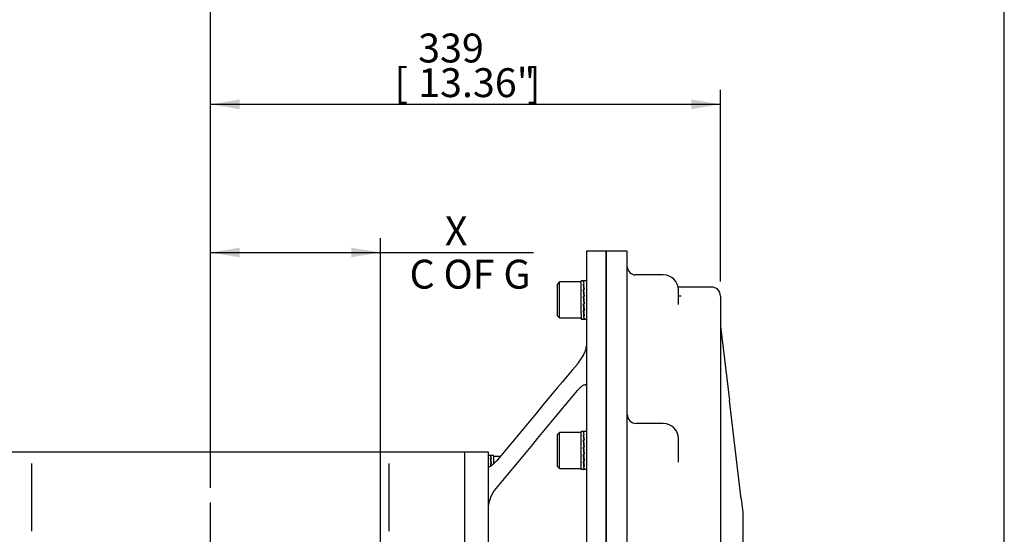
# Model space of a CAD drawing. Units: millimetres. Extents: x 13 to 432, y -172 to 292.
# Drawn here: x 71 to 165, y 178 to 227 of the extents above; entities that cross this region are included whole.
import ezdxf
from ezdxf.enums import TextEntityAlignment as Align
from ezdxf.lldxf.tags import DXFTag

# ---------------------------------------------------------------- set-up
doc = ezdxf.new("R2010")
doc.units = ezdxf.units.MM
for name, color, linetype in [('2032683', 7, 'Continuous'), ('Default', 7, 'Continuous'), ('IR2D117', 7, 'Continuous'), ('IW7A354', 7, 'Continuous'), ('NL16', 7, 'Continuous'), ('SCM16X35CF', 7, 'Continuous'), ('SCM16X40CF', 7, 'Continuous')]:
    doc.layers.add(name, color=color, linetype=linetype)
doc.styles.add('SEACAD_Arial_Narrow', font='ARIALN.TTF')
tags = doc.linetypes.add('CENTER2', pattern=[28.575, 19.05, -3.175, 3.175, -3.175]).pattern_tags.tags
tags[10:11] = [DXFTag(74, 4), DXFTag(75, 0), DXFTag(340, '0'), DXFTag(46, 0.0), DXFTag(50, 0.0), DXFTag(44, 0.0), DXFTag(45, 0.0)]
tags[8:9] = [DXFTag(74, 4), DXFTag(75, 0), DXFTag(340, '0'), DXFTag(46, 0.0), DXFTag(50, 0.0), DXFTag(44, 0.0), DXFTag(45, 0.0)]
tags[6:7] = [DXFTag(74, 4), DXFTag(75, 0), DXFTag(340, '0'), DXFTag(46, 0.0), DXFTag(50, 0.0), DXFTag(44, 0.0), DXFTag(45, 0.0)]
tags[4:5] = [DXFTag(74, 4), DXFTag(75, 0), DXFTag(340, '0'), DXFTag(46, 0.0), DXFTag(50, 0.0), DXFTag(44, 0.0), DXFTag(45, 0.0)]
doc.dimstyles.new('RG_-_ISO', dxfattribs={"dimtxt": 0.392857, "dimasz": 0.392857, "dimexe": 0.196429, "dimexo": 0.196429, "dimgap": 0.098214, "dimtad": 1, "dimdec": 0, "dimlfac": 7, "dimdsep": 46, "dimtxsty": 'SEACAD_Arial_Narrow', "dimblk1": '_SE_FILLED', "dimblk2": '_SE_FILLED', "dimsah": 1, "dimcen": 0.196429, "dimadec": 0, "dimazin": 0, "dimtfac": 0.75, "dimtdec": 0, "dimtofl": 0, "dimtmove": 0, "dimatfit": 3, "dimfxl": 1, "dimtolj": 1, "dimarcsym": 0})

# ---------------------------------------------------------------- blocks, each defined once
blk = doc.blocks.new('SEANNOT_GROUP')
at = {"layer": 'Default', "color": 7, "linetype": 'CENTER2'}
for p, q in [((89.006, 148.678), (89.006, 181.07)), ((89.006, 147.303), (89.006, 144.553)), ((86.256, 145.928), (53.864, 145.928)), ((90.381, 145.928), (87.631, 145.928)), ((91.756, 145.928), (124.149, 145.928)), ((89.006, 143.178), (89.006, 110.785))]:
    blk.add_line(p, q, dxfattribs=at)
blk = doc.blocks.new('SE4')
at = {"layer": '2032683', "color": 7, "linetype": 'Continuous'}
for p, q in [((71.149, 185.863), (64.863, 185.863)), ((106.863, 185.863), (71.149, 185.863)), ((113.149, 185.863), (106.863, 185.863)), ((113.149, 185.863), (113.149, 165.863)), ((72.006, 178.324), (72.006, 184.757)), ((106.006, 178.324), (106.006, 184.757))]:
    blk.add_line(p, q, dxfattribs=at)
at = {"layer": 'IR2D117', "color": 7, "linetype": 'Continuous'}
for p, q in [((126.64, 147.523), (126.64, 205.006)), ((128.64, 205.006), (126.64, 205.006)), ((128.64, 203.504), (128.64, 205.006)), ((128.64, 201.939), (128.64, 203.504)), ((132.069, 202.73), (129.428, 202.73)), ((128.64, 188.877), (128.64, 201.939)), ((136.64, 201.578), (133.471, 201.578)), ((133.497, 201.302), (133.497, 199.919)), ((137.497, 200.72), (137.497, 153.106)), ((137.497, 197.863), (138.355, 190.778)), ((139.488, 181.409), (138.355, 190.778)), ((128.64, 185.099), (128.64, 188.877)), ((132.069, 188.582), (129.497, 188.582)), ((133.497, 187.153), (133.497, 184.892)), ((128.64, 166.627), (128.64, 185.099)), ((139.488, 181.409), (139.64, 180.149)), ((139.64, 180.149), (139.64, 179.726)), ((139.64, 179.726), (139.64, 172.001))]:
    blk.add_line(p, q, dxfattribs=at)
for centre, radius, start, end in [((129.415, 203.511), 0.773, 180.55517, 271.06152), ((132.069, 201.302), 1.429, 0, 90), ((136.64, 200.72), 0.857, 0, 90), ((129.497, 189.439), 0.857, 180, 270), ((132.069, 187.153), 1.429, 0, 90)]:
    blk.add_arc(centre, radius, start, end, dxfattribs=at)
blk.add_ellipse((132.093, 200.57), major_axis=(-1.411, -0.226), ratio=0.426368, start_param=3.08787, end_param=3.138809, dxfattribs=at)
blk.add_open_spline([(133.753, 200.702), (133.733, 200.7), (133.654, 200.694), (133.561, 200.72), (133.51, 200.745), (133.518, 200.743), (133.522, 200.735), (133.506, 200.766), (133.502, 200.809), (133.501, 200.823)], degree=3, knots=[0, 0, 0, 0, 0.062539, 0.296604, 0.516121, 0.731614, 0.869467, 0.964366, 1, 1, 1, 1], dxfattribs=at)
at = {"layer": 'IW7A354', "color": 7, "linetype": 'Continuous'}
for p, q in [((124.747, 205.006), (124.747, 146.72)), ((126.64, 205.006), (124.747, 205.006)), ((126.64, 205.006), (126.64, 146.72)), ((113.149, 185.863), (113.149, 165.863)), ((115.435, 185.863), (113.149, 185.863)), ((115.435, 184.552), (115.435, 185.863)), ((115.435, 180.814), (115.435, 184.552)), ((115.435, 170.912), (115.435, 180.814))]:
    blk.add_line(p, q, dxfattribs=at)
for centre, radius, start, end in [((123.258, 195.981), 1.489, 336.8634, 0.19321), ((119.904, 197.595), 5.211, 319.90421, 335.02409), ((2166.027, -1515.16), 2663.15, 140.068494, 140.323864), ((2166.025, -1517.685), 2663.149, 140.068494, 140.323864), ((118.915, 180.236), 3.528, 138.03515, 170.56733)]:
    blk.add_arc(centre, radius, start, end, dxfattribs=at)
for points, knots in [([(123.89, 191.714), (123.955, 191.791), (124.019, 191.862), (124.146, 191.993), (124.21, 192.052), (124.305, 192.129), (124.336, 192.153), (124.399, 192.196), (124.429, 192.215), (124.489, 192.246), (124.519, 192.259), (124.575, 192.275), (124.602, 192.278), (124.628, 192.276)], [0, 0, 0, 0, 0.25, 0.25, 0.5, 0.5, 0.625, 0.625, 0.75, 0.75, 0.875, 0.875, 1, 1, 1, 1]), ([(124.747, 192.248), (124.747, 192.249), (124.747, 192.251), (124.744, 192.253), (124.743, 192.254), (124.735, 192.258), (124.728, 192.26), (124.698, 192.267), (124.668, 192.272), (124.628, 192.276)], [0, 0, 0, 0, 0.125, 0.125, 0.25, 0.25, 0.5, 0.5, 1, 1, 1, 1]), ([(116.292, 185.121), (116.2, 185.009), (116.11, 184.91), (115.935, 184.732), (115.85, 184.654), (115.728, 184.56), (115.689, 184.533), (115.615, 184.49), (115.58, 184.473), (115.533, 184.461), (115.519, 184.459), (115.492, 184.459), (115.48, 184.462), (115.459, 184.474), (115.45, 184.484), (115.438, 184.511), (115.435, 184.529), (115.435, 184.552)], [0, 0, 0, 0, 0.25, 0.25, 0.5, 0.5, 0.625, 0.625, 0.75, 0.75, 0.8125, 0.8125, 0.875, 0.875, 0.9375, 0.9375, 1, 1, 1, 1])]:
    blk.add_open_spline(points, degree=3, knots=knots, dxfattribs=at)
at = {"layer": 'NL16', "color": 7, "linetype": 'Continuous'}
for p, q in [((124.262, 199.063), (124.262, 202.16)), ((124.526, 202.16), (124.262, 202.16)), ((124.526, 202.126), (124.464, 202.126)), ((124.526, 201.855), (124.464, 201.855)), ((124.747, 202.16), (124.485, 202.16)), ((124.485, 202.122), (124.505, 202.122)), ((124.485, 201.844), (124.505, 201.844)), ((124.485, 201.844), (124.486, 201.748)), ((124.486, 201.748), (124.537, 201.338)), ((124.505, 202.122), (124.546, 202.122)), ((124.505, 202.122), (124.505, 202.122)), ((124.505, 201.844), (124.546, 201.844)), ((124.505, 201.844), (124.505, 201.844)), ((124.526, 202.126), (124.526, 202.122)), ((124.526, 201.855), (124.526, 201.844)), ((124.526, 201.354), (124.464, 201.354)), ((124.464, 200.7), (124.526, 199.992)), ((124.526, 200.7), (124.464, 200.7)), ((124.466, 200.678), (124.485, 200.678)), ((124.471, 201.291), (124.486, 201.291)), ((124.485, 201.338), (124.505, 201.338)), ((124.485, 201.338), (124.486, 201.274)), ((124.485, 200.681), (124.505, 200.681)), ((124.546, 199.973), (124.485, 200.681)), ((124.486, 201.274), (124.543, 200.681)), ((124.505, 201.338), (124.546, 201.338)), ((124.505, 201.338), (124.505, 201.338)), ((124.505, 200.681), (124.546, 200.681)), ((124.505, 200.681), (124.505, 200.681)), ((124.526, 200.7), (124.525, 200.681)), ((124.526, 201.354), (124.526, 201.338)), ((124.526, 199.992), (124.464, 199.992)), ((124.524, 199.401), (124.469, 199.992)), ((124.485, 199.973), (124.486, 199.992)), ((124.485, 199.973), (124.505, 199.973)), ((124.505, 199.973), (124.505, 199.992)), ((124.505, 199.973), (124.546, 199.973)), ((124.505, 199.973), (124.505, 199.973)), ((124.544, 199.996), (124.526, 199.996)), ((124.262, 199.063), (124.262, 198.532)), ((124.526, 199.338), (124.464, 199.338)), ((124.526, 198.838), (124.464, 198.838)), ((124.526, 198.567), (124.464, 198.567)), ((124.524, 198.932), (124.474, 199.338)), ((124.485, 199.322), (124.485, 199.338)), ((124.485, 199.322), (124.505, 199.322)), ((124.485, 198.827), (124.485, 198.838)), ((124.485, 198.827), (124.505, 198.827)), ((124.485, 198.563), (124.485, 198.567)), ((124.485, 198.563), (124.505, 198.563)), ((124.505, 199.322), (124.505, 199.338)), ((124.505, 199.322), (124.546, 199.322)), ((124.505, 199.322), (124.505, 199.322)), ((124.505, 198.827), (124.505, 198.838)), ((124.505, 198.827), (124.546, 198.827)), ((124.505, 198.827), (124.505, 198.827)), ((124.505, 198.563), (124.546, 198.563)), ((124.505, 198.563), (124.505, 198.563)), ((124.526, 199.338), (124.524, 199.401)), ((124.526, 198.838), (124.524, 198.932)), ((124.54, 199.384), (124.525, 199.384)), ((124.262, 198.532), (124.526, 198.532)), ((124.485, 198.532), (124.747, 198.532)), ((124.262, 184.19), (124.262, 187.819)), ((124.495, 187.819), (124.262, 187.819)), ((124.526, 187.784), (124.464, 187.784)), ((124.526, 187.513), (124.464, 187.513)), ((124.485, 187.78), (124.505, 187.78)), ((124.485, 187.502), (124.505, 187.502)), ((124.485, 187.502), (124.486, 187.406)), ((124.486, 187.406), (124.537, 186.996)), ((124.505, 187.78), (124.546, 187.78)), ((124.505, 187.78), (124.505, 187.78)), ((124.505, 187.502), (124.546, 187.502)), ((124.505, 187.502), (124.505, 187.502)), ((124.747, 187.819), (124.514, 187.819)), ((124.526, 187.784), (124.526, 187.78)), ((124.526, 187.513), (124.526, 187.502)), ((124.526, 187.012), (124.464, 187.012)), ((124.471, 186.949), (124.486, 186.949)), ((124.485, 186.996), (124.505, 186.996)), ((124.485, 186.996), (124.486, 186.933)), ((124.486, 186.933), (124.543, 186.339)), ((124.505, 186.996), (124.546, 186.996)), ((124.505, 186.996), (124.505, 186.996)), ((124.526, 187.012), (124.526, 186.996)), ((115.698, 185.535), (115.435, 185.535)), ((115.677, 185.504), (115.636, 185.504)), ((115.92, 185.535), (115.656, 185.535)), ((115.656, 185.5), (115.718, 185.5)), ((115.677, 185.504), (115.677, 185.504)), ((115.698, 185.504), (115.677, 185.504)), ((115.698, 185.504), (115.698, 185.5)), ((115.92, 185.535), (115.92, 184.742)), ((124.464, 186.358), (124.526, 185.65)), ((124.526, 186.358), (124.464, 186.358)), ((124.526, 185.65), (124.464, 185.65)), ((124.466, 186.336), (124.485, 186.336)), ((124.524, 185.059), (124.469, 185.65)), ((124.485, 186.339), (124.505, 186.339)), ((124.546, 185.631), (124.485, 186.339)), ((124.485, 185.631), (124.486, 185.65)), ((124.485, 185.631), (124.505, 185.631)), ((124.505, 186.339), (124.546, 186.339)), ((124.505, 186.339), (124.505, 186.339)), ((124.505, 185.631), (124.505, 185.65)), ((124.505, 185.631), (124.546, 185.631)), ((124.505, 185.631), (124.505, 185.631)), ((124.526, 186.358), (124.525, 186.339)), ((124.544, 185.654), (124.526, 185.654)), ((115.677, 185.241), (115.636, 185.241)), ((115.677, 184.746), (115.636, 184.746)), ((115.642, 184.684), (115.657, 184.684)), ((115.656, 185.23), (115.718, 185.23)), ((115.656, 185.23), (115.658, 185.136)), ((115.656, 184.73), (115.718, 184.73)), ((115.656, 184.73), (115.658, 184.667)), ((115.658, 185.136), (115.708, 184.73)), ((115.658, 184.667), (115.671, 184.528)), ((115.677, 185.241), (115.677, 185.241)), ((115.698, 185.241), (115.677, 185.241)), ((115.677, 185.241), (115.677, 185.23)), ((115.677, 184.746), (115.677, 184.746)), ((115.698, 184.746), (115.677, 184.746)), ((115.677, 184.746), (115.677, 184.73)), ((115.698, 185.241), (115.697, 185.23)), ((115.698, 184.746), (115.697, 184.73)), ((124.526, 184.996), (124.464, 184.996)), ((124.524, 184.59), (124.474, 184.996)), ((124.485, 184.98), (124.485, 184.996)), ((124.485, 184.98), (124.505, 184.98)), ((124.505, 184.98), (124.505, 184.996)), ((124.505, 184.98), (124.546, 184.98)), ((124.505, 184.98), (124.505, 184.98)), ((124.526, 184.996), (124.524, 185.059)), ((124.526, 184.496), (124.524, 184.59)), ((124.54, 185.043), (124.525, 185.043)), ((124.495, 184.19), (124.262, 184.19)), ((124.526, 184.496), (124.464, 184.496)), ((124.526, 184.225), (124.464, 184.225)), ((124.485, 184.485), (124.485, 184.496)), ((124.485, 184.485), (124.505, 184.485)), ((124.485, 184.221), (124.485, 184.225)), ((124.485, 184.221), (124.505, 184.221)), ((124.505, 184.485), (124.505, 184.496)), ((124.505, 184.485), (124.546, 184.485)), ((124.505, 184.485), (124.505, 184.485)), ((124.505, 184.221), (124.546, 184.221)), ((124.505, 184.221), (124.505, 184.221)), ((124.747, 184.19), (124.514, 184.19))]:
    blk.add_line(p, q, dxfattribs=at)
for centre, radius, start, end in [((123.24, 201.703), 1.295, 6.71826, 19.03691), ((114.122, 200.321), 10.456, 5.67117, 8.43528), ((123.188, 201.687), 1.367, 6.58381, 18.53587), ((113.898, 200.291), 10.7, 5.61367, 8.34306), ((81.788, 196.983), 42.899, 4.97091, 5.84831), ((81.398, 196.944), 43.31, 4.9492, 5.82196), ((167.041, 203.694), 42.738, 184.96924, 185.84997), ((166.644, 203.655), 42.32, 184.99123, 185.87648), ((138.086, 200.733), 13.693, 185.84752, 187.00523), ((125.723, 198.983), 1.267, 186.58064, 199.17453), ((137.992, 200.72), 13.579, 185.90931, 187.00739), ((125.674, 198.967), 1.198, 186.71782, 199.70523), ((132.049, 199.985), 7.609, 186.95726, 188.67222), ((132.006, 199.977), 7.548, 186.95578, 188.7677), ((123.24, 187.361), 1.295, 6.71826, 19.03691), ((114.122, 185.979), 10.456, 5.67117, 8.43528), ((123.188, 187.345), 1.367, 6.58381, 18.53587), ((113.898, 185.949), 10.7, 5.61367, 8.34306), ((81.788, 182.641), 42.899, 4.97091, 5.84831), ((81.398, 182.603), 43.31, 4.9492, 5.82196), ((114.516, 185.102), 1.189, 6.71488, 19.76562), ((114.468, 185.086), 1.258, 6.57763, 19.23192), ((167.041, 189.352), 42.738, 184.96924, 185.84997), ((166.644, 189.313), 42.32, 184.99123, 185.87648), ((105.665, 183.741), 10.083, 5.71995, 8.55249), ((73.678, 180.425), 42.18, 5.57782, 5.87987), ((105.444, 183.711), 10.324, 5.66099, 8.45808), ((73.281, 180.386), 42.597, 5.58847, 5.85328), ((134.775, 186.018), 10.361, 185.65849, 188.44797), ((134.554, 185.988), 10.12, 185.71732, 188.54208), ((125.723, 184.641), 1.267, 186.58064, 199.17453), ((125.674, 184.625), 1.198, 186.71782, 199.70523)]:
    blk.add_arc(centre, radius, start, end, dxfattribs=at)
for points, knots in [([(124.495, 202.16), (124.496, 202.16), (124.499, 202.16), (124.505, 202.158), (124.512, 202.151), (124.519, 202.141), (124.524, 202.131), (124.526, 202.126)], [0.5005106, 0.5005106, 0.5005106, 0.5005106, 0.529498, 0.647129, 0.7647575, 0.8823818, 1, 1, 1, 1]), ([(124.546, 202.122), (124.545, 202.124), (124.542, 202.133), (124.536, 202.144), (124.528, 202.153), (124.521, 202.159), (124.514, 202.161), (124.508, 202.16), (124.505, 202.158), (124.505, 202.158)], [0, 0, 0, 0, 0.0588286, 0.1764685, 0.2941141, 0.4117634, 0.5294145, 0.6470657, 0.6690397, 0.6690397, 0.6690397, 0.6690397]), ([(124.464, 198.567), (124.466, 198.564), (124.469, 198.556), (124.475, 198.546), (124.483, 198.537), (124.489, 198.533), (124.494, 198.532), (124.495, 198.532)], [0, 0, 0, 0, 0.0589885, 0.17661, 0.2942366, 0.4118666, 0.5005106, 0.5005106, 0.5005106, 0.5005106]), ([(124.514, 198.532), (124.514, 198.532), (124.511, 198.532), (124.506, 198.533), (124.499, 198.539), (124.492, 198.549), (124.487, 198.558), (124.485, 198.563)], [0.5279214, 0.5279214, 0.5279214, 0.5279214, 0.5294145, 0.6470657, 0.7647149, 0.8823603, 1, 1, 1, 1]), ([(124.495, 187.819), (124.496, 187.819), (124.499, 187.819), (124.505, 187.816), (124.512, 187.81), (124.519, 187.799), (124.524, 187.789), (124.526, 187.784)], [0, 0, 0, 0, 0.058997, 0.294259, 0.529515, 0.764764, 1, 1, 1, 1]), ([(124.514, 187.819), (124.514, 187.819), (124.511, 187.819), (124.507, 187.818), (124.503, 187.815), (124.502, 187.814)], [0, 0, 0, 0, 0.0038502, 0.2528978, 0.405271, 0.405271, 0.405271, 0.405271]), ([(124.546, 187.78), (124.545, 187.783), (124.542, 187.791), (124.536, 187.802), (124.528, 187.812), (124.521, 187.817), (124.516, 187.819), (124.514, 187.819)], [0, 0, 0, 0, 0.108056, 0.33103, 0.554014, 0.777005, 1, 1, 1, 1]), ([(115.668, 185.535), (115.671, 185.535), (115.676, 185.533), (115.683, 185.528), (115.69, 185.518), (115.695, 185.509), (115.698, 185.504)], [0.5302015, 0.5302015, 0.5302015, 0.5302015, 0.6470657, 0.7647149, 0.8823603, 1, 1, 1, 1]), ([(115.718, 185.5), (115.716, 185.503), (115.713, 185.511), (115.707, 185.521), (115.699, 185.53), (115.693, 185.534), (115.689, 185.535), (115.687, 185.535)], [0, 0, 0, 0, 0.0589885, 0.17661, 0.2942366, 0.4118666, 0.4982235, 0.4982235, 0.4982235, 0.4982235]), ([(124.464, 184.225), (124.465, 184.224), (124.468, 184.217), (124.474, 184.207), (124.481, 184.197), (124.488, 184.191), (124.493, 184.19), (124.495, 184.19)], [0, 0, 0, 0, 0.058989, 0.294228, 0.529479, 0.764738, 1, 1, 1, 1]), ([(124.514, 184.19), (124.514, 184.19), (124.511, 184.19), (124.506, 184.191), (124.499, 184.197), (124.492, 184.207), (124.487, 184.216), (124.485, 184.221)], [0, 0, 0, 0, 0.00385, 0.252898, 0.501941, 0.750977, 1, 1, 1, 1]), ([(124.495, 184.19), (124.496, 184.19), (124.499, 184.19), (124.503, 184.192), (124.506, 184.194), (124.507, 184.195)], [0, 0, 0, 0, 0.058997, 0.2942586, 0.3805063, 0.3805063, 0.3805063, 0.3805063])]:
    blk.add_open_spline(points, degree=3, knots=knots, dxfattribs=at)
at = {"layer": 'SCM16X35CF', "color": 7, "linetype": 'Continuous'}
for p, q in [((122.205, 202.06), (121.976, 201.832)), ((121.976, 201.832), (121.976, 198.86)), ((122.205, 198.632), (122.205, 202.06)), ((124.262, 202.06), (122.205, 202.06)), ((121.976, 198.86), (122.205, 198.632)), ((122.205, 198.632), (124.262, 198.632)), ((122.205, 187.719), (121.976, 187.49)), ((121.976, 187.49), (121.976, 184.519)), ((122.205, 184.29), (122.205, 187.719)), ((124.262, 187.719), (122.205, 187.719)), ((121.976, 184.519), (122.205, 184.29)), ((122.205, 184.29), (124.262, 184.29))]:
    blk.add_line(p, q, dxfattribs=at)
at = {"layer": 'SCM16X40CF', "color": 7, "linetype": 'Continuous'}
blk.add_line((116.553, 185.435), (115.92, 185.435), dxfattribs=at)
blk = doc.blocks.new('DMBLK1060')
at = {"layer": 'Default', "linetype": 'Continuous'}
for points in [[(91.756, 205.322), (89.006, 204.863), (91.756, 204.405)], [(102.404, 205.322), (102.404, 204.405), (105.154, 204.863)]]:
    blk.add_hatch(color=7, dxfattribs=at).paths.add_polyline_path(points)
at = {"layer": 'Default', "color": 7, "linetype": 'Continuous'}
for p, q in [((89.006, 182.445), (89.006, 206.238)), ((105.154, 164.195), (105.154, 206.238)), ((89.006, 204.863), (119.706, 204.863))]:
    blk.add_line(p, q, dxfattribs=at)
at = {"layer": 'Default', "color": 7, "linetype": 'Continuous', "style": 'SEACAD_Arial_Narrow'}
for s, p in [('    X', (107.931, 208.301)), ('C OF G', (107.931, 204.176))]:
    blk.add_text(s, height=2.75, dxfattribs=at).set_placement(p, align=Align.TOP_LEFT)
blk = doc.blocks.new('_SE_FILLED')
at = {"color": 0}
blk.add_line((0, 0), (-1, 0), dxfattribs=at)
blk.add_solid([(0, 0), (-1, -0.1665), (-1, 0.1665), (0, 0)], dxfattribs=at)
blk = doc.blocks.new('DMBLK1061')
at = {"layer": 'Default', "linetype": 'Continuous'}
for points in [[(62.542, 232.822), (59.792, 232.363), (62.542, 231.905)], [(86.256, 232.822), (86.256, 231.905), (89.006, 232.363)]]:
    blk.add_hatch(color=7, dxfattribs=at).paths.add_polyline_path(points)
at = {"layer": 'Default', "color": 7, "linetype": 'Continuous'}
for p, q in [((59.792, 186.581), (59.792, 233.738)), ((89.006, 182.445), (89.006, 233.738)), ((89.006, 232.363), (59.792, 232.363))]:
    blk.add_line(p, q, dxfattribs=at)
at = {"layer": 'Default', "color": 7, "linetype": 'Continuous', "style": 'SEACAD_Arial_Narrow'}
for s, p in [('205', (70.774, 239.101)), ('[', (68.524, 235.801)), (']', (79.399, 235.801)), ('8.05"', (70.774, 235.801))]:
    blk.add_text(s, height=2.75, dxfattribs=at).set_placement(p, align=Align.TOP_LEFT)
blk = doc.blocks.new('DMBLK1070')
at = {"layer": 'Default', "linetype": 'Continuous'}
for points in [[(91.756, 219.434), (89.006, 218.976), (91.756, 218.518)], [(134.747, 219.434), (134.747, 218.518), (137.497, 218.976)]]:
    blk.add_hatch(color=7, dxfattribs=at).paths.add_polyline_path(points)
at = {"layer": 'Default', "color": 7, "linetype": 'Continuous'}
for p, q in [((89.006, 182.445), (89.006, 220.351)), ((137.497, 202.095), (137.497, 220.351)), ((89.006, 218.976), (137.497, 218.976))]:
    blk.add_line(p, q, dxfattribs=at)
at = {"layer": 'Default', "color": 7, "linetype": 'Continuous', "style": 'SEACAD_Arial_Narrow'}
for s, p in [('339', (108.752, 225.713)), ('[', (106.502, 222.413)), ('13.36"', (108.752, 222.413)), (']', (119.127, 222.413))]:
    blk.add_text(s, height=2.75, dxfattribs=at).set_placement(p, align=Align.TOP_LEFT)
blk = doc.blocks.new('DMBLK1076')
at = {"layer": 'Default', "linetype": 'Continuous'}
for points in [[(91.756, 232.822), (89.006, 232.363), (91.756, 231.905)], [(161.755, 232.822), (161.755, 231.905), (164.505, 232.363)]]:
    blk.add_hatch(color=7, dxfattribs=at).paths.add_polyline_path(points)
at = {"layer": 'Default', "color": 7, "linetype": 'Continuous'}
for p, q in [((89.006, 182.445), (89.006, 233.738)), ((164.505, 152.851), (164.505, 233.738)), ((89.006, 232.363), (164.505, 232.363))]:
    blk.add_line(p, q, dxfattribs=at)
at = {"layer": 'Default', "color": 7, "linetype": 'Continuous', "style": 'SEACAD_Arial_Narrow'}
for s, p in [('528', (122.255, 239.101)), ('[', (120.005, 235.801)), (']', (132.63, 235.801)), ('20.81"', (122.255, 235.801))]:
    blk.add_text(s, height=2.75, dxfattribs=at).set_placement(p, align=Align.TOP_LEFT)

msp = doc.modelspace()

# ---------------------------------------------------------------- block references
at = {"layer": 'Default'}
for name in ['SE4', 'SEANNOT_GROUP']:
    msp.add_blockref(name, (0, 0), dxfattribs=at)

# ---------------------------------------------------------------- dimensions: what is measured, and where the dimension line sits
at = {"layer": 'Default', "color": 7, "linetype": 'Continuous'}
for base, p1, p2, text, picture, middle in [((59.79176, 232.36344), (89.00605, 145.9276), (59.79176, 185.20617), '\\A1;<>', 'DMBLK1061', (74.3989, 232.36344)), ((164.505, 232.363), (89.006, 145.928), (164.505, 151.476), '\\A1;<>', 'DMBLK1076', (126.755, 232.363)), ((137.497, 218.976), (89.006, 145.928), (137.497, 200.72), '\\A1;<>', 'DMBLK1070', (113.252, 218.976)), ((105.154, 204.863), (89.006, 145.928), (105.154, 162.82), '\\A1;    X {}\\XC OF G', 'DMBLK1060', (106.969, 204.863))]:
    dim = msp.add_linear_dim(base=base, p1=p1, p2=p2, text=text, dimstyle='RG_-_ISO', override={"dimtxt": 2.75, "dimasz": 2.75, "dimexe": 1.375, "dimexo": 1.375, "dimgap": 0.6875, "dimpost": '\\X', "dimcen": 1.375}, dxfattribs=at)
    dim.commit()
    dim.dimension.update_dxf_attribs({"geometry": picture, "text_midpoint": middle, "dimtype": 160})

doc.saveas('drawing.dxf')
